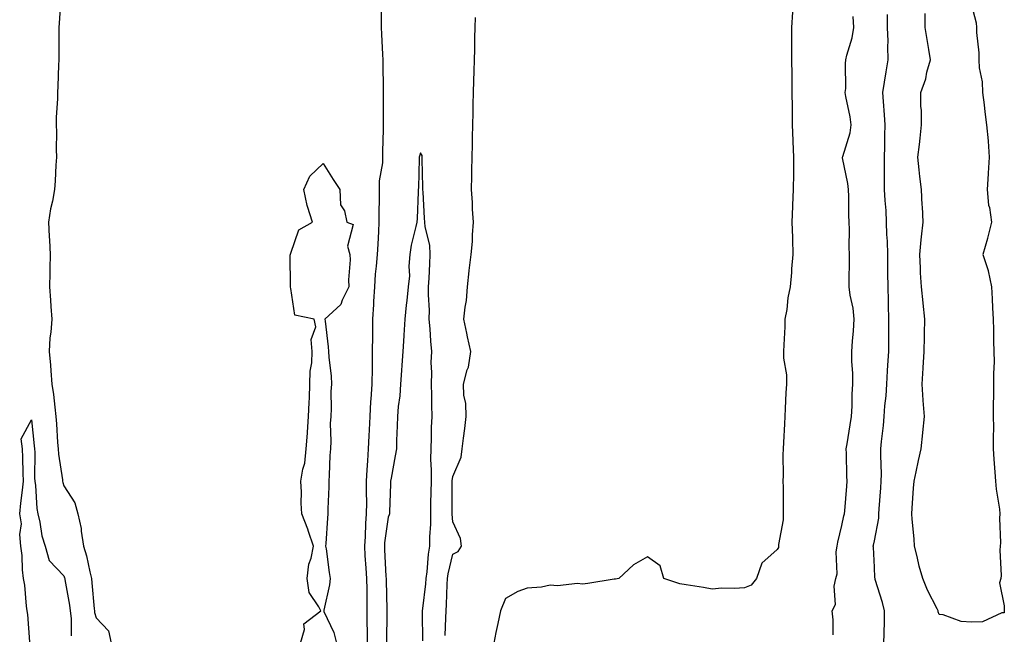
# Model space of a CAD drawing. Units: inches. Extents: x 963203 to 965843, y 7300538 to 7303178.
# Drawn here: x 963204 to 963508, y 7300725 to 7300914 of the extents above; entities that cross this region are included whole.
import ezdxf

# ---------------------------------------------------------------- set-up
doc = ezdxf.new("R2010")
doc.units = ezdxf.units.IN
doc.header["$MEASUREMENT"] = 0
doc.layers.add('Contour_96327300', color=7, linetype='Continuous', true_color=0x1e176c)

msp = doc.modelspace()

# ---------------------------------------------------------------- linework, layer by layer
at = {"layer": 'Contour_96327300'}
for points in [[(963217.15, 7300921.02, 3254), (963216.65, 7300913.32, 3254), (963216.48, 7300911.92, 3254), (963216.47, 7300910.34, 3254), (963216.5, 7300903.47, 3254), (963216.48, 7300901.92, 3254), (963216.43, 7300900.3, 3254), (963216.15, 7300893.82, 3254), (963216.09, 7300891.92, 3254), (963216.07, 7300889.94, 3254), (963215.71, 7300884.26, 3254), (963215.69, 7300881.92, 3254), (963215.81, 7300879.68, 3254), (963215.68, 7300874.29, 3254), (963215.78, 7300871.92, 3254), (963215.6, 7300869.47, 3254), (963215.36, 7300864.61, 3254), (963215.15, 7300861.92, 3254), (963214.52, 7300858.39, 3254), (963213.93, 7300856.04, 3254), (963213.32, 7300851.92, 3254), (963213.56, 7300847.43, 3254), (963213.6, 7300846.37, 3254), (963213.82, 7300841.92, 3254), (963213.74, 7300837.61, 3254), (963213.75, 7300836.22, 3254), (963213.66, 7300831.92, 3254), (963213.91, 7300827.78, 3254), (963214.08, 7300825.89, 3254), (963214.33, 7300821.92, 3254), (963214.05, 7300817.92, 3254), (963213.78, 7300816.19, 3254), (963213.53, 7300811.92, 3254), (963213.93, 7300807.8, 3254), (963214.01, 7300805.96, 3254), (963214.36, 7300801.92, 3254), (963214.84, 7300798.71, 3254), (963215.23, 7300794.74, 3254), (963215.61, 7300791.92, 3254), (963215.8, 7300789.67, 3254), (963216.12, 7300783.85, 3254), (963216.26, 7300781.92, 3254), (963216.38, 7300780.25, 3254), (963217.62, 7300772.35, 3254), (963217.66, 7300771.92, 3254), (963217.72, 7300771.59, 3254), (963218.05, 7300770.53, 3254), (963221.44, 7300765.31, 3254), (963222.37, 7300761.92, 3254), (963223.44, 7300757.31, 3254), (963223.42, 7300756.55, 3254), (963224.13, 7300751.92, 3254), (963225.08, 7300748.95, 3254), (963226.02, 7300743.95, 3254), (963226.55, 7300741.92, 3254), (963226.73, 7300740.6, 3254), (963227.39, 7300732.58, 3254), (963227.47, 7300731.92, 3254), (963227.54, 7300731.41, 3254), (963228.05, 7300729.81, 3254), (963231.87, 7300725.74, 3254), (963232.65, 7300721.92, 3254)], [(963316.02, 7300919.89, 3255), (963315.96, 7300914.01, 3255), (963315.96, 7300911.92, 3255), (963316.02, 7300909.89, 3255), (963316.38, 7300903.59, 3255), (963316.43, 7300901.92, 3255), (963316.46, 7300900.33, 3255), (963316.52, 7300893.45, 3255), (963316.55, 7300891.92, 3255), (963316.57, 7300890.44, 3255), (963316.57, 7300883.4, 3255), (963316.59, 7300881.92, 3255), (963316.6, 7300880.47, 3255), (963316.32, 7300873.65, 3255), (963316.34, 7300871.92, 3255), (963316.3, 7300870.17, 3255), (963315.31, 7300864.66, 3255), (963315.27, 7300861.92, 3255), (963315.33, 7300859.2, 3255), (963315.19, 7300854.78, 3255), (963315.25, 7300851.92, 3255), (963315.09, 7300848.96, 3255), (963314.88, 7300845.09, 3255), (963314.7, 7300841.92, 3255), (963314.43, 7300838.3, 3255), (963314.13, 7300835.84, 3255), (963313.85, 7300831.92, 3255), (963313.56, 7300827.43, 3255), (963313.53, 7300826.44, 3255), (963313.22, 7300821.92, 3255), (963313.21, 7300817.08, 3255), (963313.21, 7300816.76, 3255), (963313.2, 7300811.92, 3255), (963313.11, 7300806.98, 3255), (963313.11, 7300806.86, 3255), (963313.02, 7300801.92, 3255), (963312.72, 7300797.25, 3255), (963312.68, 7300796.55, 3255), (963312.39, 7300791.92, 3255), (963312.21, 7300787.76, 3255), (963312.1, 7300785.97, 3255), (963311.93, 7300781.92, 3255), (963311.7, 7300778.27, 3255), (963311.56, 7300775.43, 3255), (963311.34, 7300771.92, 3255), (963311.33, 7300768.64, 3255), (963311.36, 7300765.23, 3255), (963311.35, 7300761.92, 3255), (963311.09, 7300758.88, 3255), (963310.97, 7300754.84, 3255), (963310.75, 7300751.92, 3255), (963310.93, 7300749.04, 3255), (963311.24, 7300745.11, 3255), (963311.45, 7300741.92, 3255), (963311.48, 7300738.49, 3255), (963311.47, 7300735.34, 3255), (963311.5, 7300731.92, 3255), (963311.53, 7300728.44, 3255), (963311.59, 7300725.46, 3255), (963311.61, 7300721.92, 3255)], [(963498.05, 7300918.81, 3253), (963499.5, 7300913.37, 3253), (963499.61, 7300911.92, 3253), (963499.6, 7300910.37, 3253), (963500.29, 7300904.16, 3253), (963500.29, 7300901.92, 3253), (963500.43, 7300899.54, 3253), (963501.27, 7300895.14, 3253), (963501.42, 7300891.92, 3253), (963501.93, 7300888.04, 3253), (963502.08, 7300885.95, 3253), (963502.69, 7300881.92, 3253), (963503.13, 7300877, 3253), (963503.13, 7300876.84, 3253), (963503.5, 7300871.92, 3253), (963503.17, 7300867.04, 3253), (963503.15, 7300866.82, 3253), (963502.84, 7300861.92, 3253), (963503.29, 7300857.16, 3253), (963503.53, 7300856.44, 3253), (963504.2, 7300851.92, 3253), (963503, 7300846.97, 3253), (963502.93, 7300846.8, 3253), (963501.48, 7300841.92, 3253), (963503.14, 7300837.01, 3253), (963503.15, 7300836.82, 3253), (963504.23, 7300831.92, 3253), (963504.39, 7300828.26, 3253), (963504.52, 7300825.45, 3253), (963504.67, 7300821.92, 3253), (963504.8, 7300818.67, 3253), (963504.83, 7300815.14, 3253), (963504.93, 7300811.92, 3253), (963504.96, 7300808.83, 3253), (963504.8, 7300805.17, 3253), (963504.82, 7300801.92, 3253), (963504.84, 7300798.71, 3253), (963504.7, 7300795.27, 3253), (963504.72, 7300791.92, 3253), (963504.76, 7300788.63, 3253), (963504.68, 7300785.29, 3253), (963504.72, 7300781.92, 3253), (963504.91, 7300778.78, 3253), (963505.24, 7300774.73, 3253), (963505.41, 7300771.92, 3253), (963505.58, 7300769.45, 3253), (963506.65, 7300763.32, 3253), (963506.77, 7300761.92, 3253), (963506.66, 7300760.53, 3253), (963507.01, 7300752.96, 3253), (963506.91, 7300751.92, 3253), (963506.78, 7300750.65, 3253), (963507.15, 7300742.82, 3253), (963507.02, 7300741.92, 3253), (963506.68, 7300740.55, 3253), (963508.05, 7300733.51, 3253), (963508.13, 7300732, 3253), (963508.14, 7300731.92, 3253), (963508.13, 7300731.84, 3253), (963508.05, 7300731.34, 3253), (963507.42, 7300731.3, 3253), (963501.38, 7300728.59, 3253), (963498.05, 7300728.46, 3253), (963494.83, 7300728.7, 3253), (963489.31, 7300730.66, 3253), (963488.05, 7300730.82, 3253), (963487.76, 7300731.63, 3253), (963487.72, 7300731.92, 3253), (963487.42, 7300732.55, 3253), (963484.47, 7300738.34, 3253), (963483.02, 7300741.92, 3253), (963481.84, 7300745.71, 3253), (963481.29, 7300748.68, 3253), (963480.46, 7300751.92, 3253), (963480.3, 7300754.17, 3253), (963479.73, 7300760.24, 3253), (963479.6, 7300761.92, 3253), (963479.74, 7300763.61, 3253), (963480.14, 7300769.83, 3253), (963480.31, 7300771.92, 3253), (963480.97, 7300774.84, 3253), (963481.63, 7300778.34, 3253), (963482.52, 7300781.92, 3253), (963483.04, 7300786.91, 3253), (963483.04, 7300786.93, 3253), (963483.52, 7300791.92, 3253), (963483.13, 7300796.84, 3253), (963483.11, 7300796.98, 3253), (963482.76, 7300801.92, 3253), (963483.1, 7300806.87, 3253), (963483.1, 7300806.97, 3253), (963483.41, 7300811.92, 3253), (963483.49, 7300816.48, 3253), (963483.52, 7300817.39, 3253), (963483.6, 7300821.92, 3253), (963483.1, 7300826.87, 3253), (963483.09, 7300826.96, 3253), (963482.59, 7300831.92, 3253), (963482.33, 7300836.2, 3253), (963482.29, 7300837.68, 3253), (963482.04, 7300841.92, 3253), (963482.53, 7300846.4, 3253), (963482.59, 7300847.38, 3253), (963483.13, 7300851.92, 3253), (963482.86, 7300856.73, 3253), (963482.84, 7300857.13, 3253), (963482.58, 7300861.92, 3253), (963482.13, 7300866, 3253), (963481.91, 7300868.06, 3253), (963481.48, 7300871.92, 3253), (963481.94, 7300875.81, 3253), (963482.15, 7300877.82, 3253), (963482.64, 7300881.92, 3253), (963482.59, 7300886.46, 3253), (963482.41, 7300887.56, 3253), (963482.35, 7300891.92, 3253), (963483.89, 7300896.08, 3253), (963484.28, 7300898.15, 3253), (963485.35, 7300901.92, 3253), (963484.84, 7300905.13, 3253), (963484.38, 7300908.25, 3253), (963483.77, 7300911.92, 3253), (963483.71, 7300916.26, 3253)], [(963442.81, 7300916.68, 3255), (963442.47, 7300911.92, 3255), (963442.51, 7300907.46, 3255), (963442.47, 7300906.34, 3255), (963442.51, 7300901.92, 3255), (963442.58, 7300897.39, 3255), (963442.57, 7300896.44, 3255), (963442.64, 7300891.92, 3255), (963442.68, 7300887.29, 3255), (963442.71, 7300886.58, 3255), (963442.75, 7300881.92, 3255), (963442.92, 7300877.05, 3255), (963442.91, 7300876.78, 3255), (963443.12, 7300871.92, 3255), (963443.08, 7300866.95, 3255), (963443.09, 7300866.88, 3255), (963443.05, 7300861.92, 3255), (963442.8, 7300857.17, 3255), (963442.84, 7300856.71, 3255), (963442.64, 7300851.92, 3255), (963442.78, 7300847.19, 3255), (963442.77, 7300846.64, 3255), (963442.91, 7300841.92, 3255), (963442.53, 7300837.44, 3255), (963442.45, 7300836.32, 3255), (963442.09, 7300831.92, 3255), (963441.41, 7300828.56, 3255), (963441.01, 7300824.88, 3255), (963440.49, 7300821.92, 3255), (963440.4, 7300819.57, 3255), (963440.15, 7300814.02, 3255), (963440.07, 7300811.92, 3255), (963440.06, 7300809.91, 3255), (963440.92, 7300804.79, 3255), (963440.91, 7300801.92, 3255), (963440.78, 7300799.19, 3255), (963440.53, 7300794.4, 3255), (963440.41, 7300791.92, 3255), (963440.31, 7300789.66, 3255), (963439.98, 7300783.85, 3255), (963439.9, 7300781.92, 3255), (963439.84, 7300780.13, 3255), (963439.88, 7300773.75, 3255), (963439.82, 7300771.92, 3255), (963439.89, 7300770.08, 3255), (963439.89, 7300763.76, 3255), (963439.94, 7300761.92, 3255), (963439.92, 7300760.05, 3255), (963438.5, 7300752.37, 3255), (963438.49, 7300751.92, 3255), (963438.49, 7300751.48, 3255), (963438.05, 7300750.85, 3255), (963433.31, 7300746.66, 3255), (963431.75, 7300741.92, 3255), (963430.06, 7300739.91, 3255), (963428.05, 7300739.05, 3255), (963424.92, 7300738.8, 3255), (963421.05, 7300738.92, 3255), (963418.05, 7300738.61, 3255), (963415.32, 7300739.19, 3255), (963410.05, 7300739.92, 3255), (963408.05, 7300740.29, 3255), (963406.8, 7300740.67, 3255), (963403.14, 7300741.92, 3255), (963402.01, 7300745.88, 3255), (963398.05, 7300748.59, 3255), (963393.81, 7300746.16, 3255), (963389.27, 7300741.92, 3255), (963388.24, 7300741.73, 3255), (963388.05, 7300741.72, 3255), (963387.83, 7300741.7, 3255), (963379.63, 7300740.34, 3255), (963378.05, 7300740.2, 3255), (963376.54, 7300740.41, 3255), (963370.28, 7300739.69, 3255), (963368.05, 7300739.88, 3255), (963365.4, 7300739.27, 3255), (963360.98, 7300738.99, 3255), (963358.05, 7300737.96, 3255), (963354.25, 7300735.72, 3255), (963352.76, 7300731.92, 3255), (963351.89, 7300728.08, 3255), (963351.34, 7300725.21, 3255), (963350.64, 7300721.92, 3255)], [(963471, 7300721.92, 3254), (963471.06, 7300724.93, 3254), (963471.17, 7300728.8, 3254), (963471.23, 7300731.92, 3254), (963470.61, 7300734.48, 3254), (963468.34, 7300741.63, 3254), (963468.26, 7300741.92, 3254), (963468.25, 7300742.12, 3254), (963468.05, 7300745.46, 3254), (963467.74, 7300751.61, 3254), (963467.72, 7300751.92, 3254), (963467.78, 7300752.19, 3254), (963468.05, 7300753.56, 3254), (963469.4, 7300760.57, 3254), (963469.48, 7300761.92, 3254), (963469.56, 7300763.43, 3254), (963470.04, 7300769.93, 3254), (963470.14, 7300771.92, 3254), (963470.21, 7300774.08, 3254), (963470.01, 7300779.96, 3254), (963470.08, 7300781.92, 3254), (963470.3, 7300784.17, 3254), (963470.86, 7300789.11, 3254), (963471.13, 7300791.92, 3254), (963471.32, 7300795.19, 3254), (963471.7, 7300798.27, 3254), (963471.9, 7300801.92, 3254), (963472.14, 7300806.01, 3254), (963472.25, 7300807.72, 3254), (963472.49, 7300811.92, 3254), (963472.48, 7300816.35, 3254), (963472.47, 7300817.5, 3254), (963472.47, 7300821.92, 3254), (963472.37, 7300826.24, 3254), (963472.39, 7300827.58, 3254), (963472.3, 7300831.92, 3254), (963472.25, 7300836.12, 3254), (963472.23, 7300837.74, 3254), (963472.19, 7300841.92, 3254), (963472.1, 7300845.97, 3254), (963471.94, 7300848.03, 3254), (963471.85, 7300851.92, 3254), (963471.65, 7300855.52, 3254), (963471.41, 7300858.56, 3254), (963471.22, 7300861.92, 3254), (963471.16, 7300865.03, 3254), (963471.21, 7300868.76, 3254), (963471.15, 7300871.92, 3254), (963471.25, 7300875.12, 3254), (963471.3, 7300878.67, 3254), (963471.41, 7300881.92, 3254), (963471.17, 7300885.04, 3254), (963470.85, 7300889.12, 3254), (963470.64, 7300891.92, 3254), (963471.18, 7300895.05, 3254), (963471.66, 7300898.31, 3254), (963472.35, 7300901.92, 3254), (963472.22, 7300906.09, 3254), (963472.27, 7300907.7, 3254), (963472.16, 7300911.92, 3254), (963472.12, 7300915.99, 3254)], [(963335.64, 7300724.33, 3255), (963335.9, 7300729.77, 3255), (963335.95, 7300731.92, 3255), (963336.1, 7300733.87, 3255), (963336.24, 7300740.11, 3255), (963336.37, 7300741.92, 3255), (963336.59, 7300743.38, 3255), (963338.05, 7300749.4, 3255), (963339.68, 7300750.29, 3255), (963340.72, 7300751.92, 3255), (963340.39, 7300754.26, 3255), (963338.05, 7300759.41, 3255), (963337.86, 7300761.73, 3255), (963337.85, 7300761.92, 3255), (963337.86, 7300762.11, 3255), (963337.88, 7300771.75, 3255), (963337.88, 7300771.92, 3255), (963337.88, 7300772.09, 3255), (963338.05, 7300773.41, 3255), (963340.63, 7300779.34, 3255), (963340.95, 7300781.92, 3255), (963341.34, 7300785.21, 3255), (963341.76, 7300788.21, 3255), (963342.17, 7300791.92, 3255), (963342.07, 7300795.94, 3255), (963341.44, 7300798.53, 3255), (963341.32, 7300801.92, 3255), (963342.49, 7300806.36, 3255), (963342.84, 7300807.13, 3255), (963343.6, 7300811.92, 3255), (963342.59, 7300816.46, 3255), (963342.36, 7300817.61, 3255), (963341.44, 7300821.92, 3255), (963341.81, 7300825.68, 3255), (963342.24, 7300827.73, 3255), (963342.56, 7300831.92, 3255), (963343.11, 7300836.86, 3255), (963343.12, 7300836.99, 3255), (963343.7, 7300841.92, 3255), (963344.06, 7300845.91, 3255), (963344.09, 7300847.96, 3255), (963344.4, 7300851.92, 3255), (963344.13, 7300855.84, 3255), (963344.09, 7300857.96, 3255), (963343.8, 7300861.92, 3255), (963343.89, 7300866.08, 3255), (963343.92, 7300867.79, 3255), (963344, 7300871.92, 3255), (963344.15, 7300875.82, 3255), (963344.11, 7300877.98, 3255), (963344.25, 7300881.92, 3255), (963344.32, 7300885.65, 3255), (963344.3, 7300888.17, 3255), (963344.37, 7300891.92, 3255), (963344.51, 7300895.46, 3255), (963344.57, 7300898.44, 3255), (963344.71, 7300901.92, 3255), (963344.84, 7300905.13, 3255), (963344.85, 7300908.72, 3255), (963344.96, 7300911.92, 3255), (963344.99, 7300914.98, 3255)], [(963455.4, 7300724.57, 3255), (963455.31, 7300729.18, 3255), (963455.03, 7300731.92, 3255), (963456.04, 7300733.93, 3255), (963455.69, 7300739.56, 3255), (963456.22, 7300741.92, 3255), (963456.6, 7300743.37, 3255), (963456.27, 7300750.14, 3255), (963456.57, 7300751.92, 3255), (963456.81, 7300753.16, 3255), (963458.05, 7300758.3, 3255), (963458.69, 7300761.28, 3255), (963458.83, 7300761.92, 3255), (963458.91, 7300762.78, 3255), (963459.53, 7300770.44, 3255), (963459.66, 7300771.92, 3255), (963459.61, 7300773.48, 3255), (963459.44, 7300780.53, 3255), (963459.39, 7300781.92, 3255), (963459.62, 7300783.49, 3255), (963460.63, 7300789.34, 3255), (963460.99, 7300791.92, 3255), (963461.19, 7300795.06, 3255), (963461.17, 7300798.8, 3255), (963461.41, 7300801.92, 3255), (963461.43, 7300805.3, 3255), (963461.12, 7300808.85, 3255), (963461.14, 7300811.92, 3255), (963461.31, 7300815.18, 3255), (963461.64, 7300818.33, 3255), (963461.82, 7300821.92, 3255), (963461.52, 7300825.39, 3255), (963460.62, 7300829.35, 3255), (963460.33, 7300831.92, 3255), (963460.33, 7300834.2, 3255), (963460.41, 7300839.56, 3255), (963460.41, 7300841.92, 3255), (963460.28, 7300844.15, 3255), (963460.39, 7300849.58, 3255), (963460.27, 7300851.92, 3255), (963460.15, 7300854.02, 3255), (963460.19, 7300859.78, 3255), (963460.08, 7300861.92, 3255), (963459.92, 7300863.8, 3255), (963458.27, 7300871.7, 3255), (963458.26, 7300871.92, 3255), (963458.29, 7300872.16, 3255), (963460.56, 7300879.41, 3255), (963460.92, 7300881.92, 3255), (963460.56, 7300884.43, 3255), (963459.3, 7300890.67, 3255), (963459.1, 7300891.92, 3255), (963459.21, 7300893.08, 3255), (963459.13, 7300900.84, 3255), (963459.26, 7300901.92, 3255), (963459.58, 7300903.45, 3255), (963461.21, 7300908.76, 3255), (963461.72, 7300911.92, 3255), (963461.49, 7300915.36, 3255)], [(963328.77, 7300722.64, 3256), (963328.69, 7300731.28, 3256), (963328.7, 7300731.92, 3256), (963328.75, 7300732.62, 3256), (963329.68, 7300740.29, 3256), (963329.8, 7300741.92, 3256), (963330.11, 7300743.98, 3256), (963330.54, 7300749.43, 3256), (963330.98, 7300751.92, 3256), (963330.96, 7300754.83, 3256), (963331.24, 7300758.73, 3256), (963331.22, 7300761.92, 3256), (963331.27, 7300765.14, 3256), (963331.36, 7300768.61, 3256), (963331.41, 7300771.92, 3256), (963331.48, 7300775.35, 3256), (963331.23, 7300778.74, 3256), (963331.31, 7300781.92, 3256), (963331.44, 7300785.31, 3256), (963331.5, 7300788.47, 3256), (963331.62, 7300791.92, 3256), (963331.52, 7300795.39, 3256), (963331.58, 7300798.39, 3256), (963331.48, 7300801.92, 3256), (963331.6, 7300805.47, 3256), (963331.37, 7300808.6, 3256), (963331.53, 7300811.92, 3256), (963331.25, 7300815.12, 3256), (963331, 7300818.97, 3256), (963330.76, 7300821.92, 3256), (963330.83, 7300824.7, 3256), (963330.49, 7300829.48, 3256), (963330.58, 7300831.92, 3256), (963330.72, 7300834.59, 3256), (963330.91, 7300839.06, 3256), (963331.07, 7300841.92, 3256), (963330.94, 7300844.81, 3256), (963329.49, 7300850.48, 3256), (963329.39, 7300851.92, 3256), (963329.27, 7300853.14, 3256), (963328.87, 7300861.1, 3256), (963328.79, 7300861.92, 3256), (963328.79, 7300862.66, 3256), (963328.61, 7300871.36, 3256), (963328.61, 7300871.92, 3256), (963328.54, 7300872.41, 3256), (963328.05, 7300873.25, 3256), (963327.72, 7300872.25, 3256), (963327.67, 7300871.92, 3256), (963327.61, 7300871.48, 3256), (963327.46, 7300862.51, 3256), (963327.39, 7300861.92, 3256), (963327.35, 7300861.22, 3256), (963326.99, 7300852.98, 3256), (963326.93, 7300851.92, 3256), (963326.66, 7300850.53, 3256), (963325.22, 7300844.75, 3256), (963324.76, 7300841.92, 3256), (963324.47, 7300838.34, 3256), (963324.63, 7300835.34, 3256), (963324.26, 7300831.92, 3256), (963323.85, 7300827.72, 3256), (963323.67, 7300826.3, 3256), (963323.26, 7300821.92, 3256), (963322.94, 7300817.03, 3256), (963322.93, 7300816.8, 3256), (963322.64, 7300811.92, 3256), (963322.27, 7300807.7, 3256), (963322.19, 7300806.06, 3256), (963321.85, 7300801.92, 3256), (963321.66, 7300798.31, 3256), (963321.14, 7300795.01, 3256), (963320.94, 7300791.92, 3256), (963320.91, 7300789.06, 3256), (963320.66, 7300784.53, 3256), (963320.63, 7300781.92, 3256), (963320.24, 7300779.73, 3256), (963319.02, 7300772.89, 3256), (963318.84, 7300771.92, 3256), (963318.86, 7300771.11, 3256), (963318.49, 7300762.36, 3256), (963318.49, 7300761.92, 3256), (963318.45, 7300761.52, 3256), (963318.05, 7300760.85, 3256), (963317, 7300752.97, 3256), (963316.92, 7300751.92, 3256), (963316.99, 7300750.86, 3256), (963317.42, 7300742.55, 3256), (963317.45, 7300741.92, 3256), (963317.45, 7300741.32, 3256), (963317.64, 7300732.33, 3256), (963317.64, 7300731.51, 3256), (963317.55, 7300722.42, 3256)], [(963291.07, 7300721.92, 3254), (963292.33, 7300726.2, 3254), (963292.05, 7300727.92, 3254), (963297.3, 7300731.92, 3254), (963296.75, 7300733.22, 3254), (963293.72, 7300737.59, 3254), (963293.06, 7300741.92, 3254), (963293.61, 7300746.36, 3254), (963294.31, 7300748.18, 3254), (963295.06, 7300751.92, 3254), (963293.54, 7300756.43, 3254), (963293.31, 7300757.18, 3254), (963291.5, 7300761.92, 3254), (963291.25, 7300765.12, 3254), (963291.37, 7300768.6, 3254), (963291.17, 7300771.92, 3254), (963291.75, 7300775.62, 3254), (963292.41, 7300777.56, 3254), (963292.84, 7300781.92, 3254), (963293.17, 7300786.8, 3254), (963293.19, 7300787.06, 3254), (963293.52, 7300791.92, 3254), (963293.7, 7300796.27, 3254), (963293.78, 7300797.65, 3254), (963293.97, 7300801.92, 3254), (963294.02, 7300805.95, 3254), (963294.58, 7300808.45, 3254), (963294.61, 7300811.92, 3254), (963294.32, 7300815.65, 3254), (963295.74, 7300819.61, 3254), (963295.26, 7300821.92, 3254), (963289.31, 7300823.18, 3254), (963288.05, 7300831.4, 3254), (963287.94, 7300831.81, 3254), (963287.94, 7300831.92, 3254), (963287.95, 7300832.02, 3254), (963287.91, 7300841.78, 3254), (963287.92, 7300841.92, 3254), (963287.95, 7300842.02, 3254), (963288.05, 7300842.27, 3254), (963290.51, 7300849.46, 3254), (963294.73, 7300851.92, 3254), (963293.26, 7300856.71, 3254), (963293.13, 7300857, 3254), (963292.11, 7300861.92, 3254), (963293.93, 7300866.04, 3254), (963298.05, 7300869.99, 3254), (963301.14, 7300865.01, 3254), (963303.14, 7300861.92, 3254), (963303.36, 7300857.23, 3254), (963304.63, 7300855.34, 3254), (963305.32, 7300851.92, 3254), (963307.25, 7300851.12, 3254), (963305.55, 7300844.42, 3254), (963306.28, 7300841.92, 3254), (963306.38, 7300840.25, 3254), (963305.89, 7300834.08, 3254), (963305.99, 7300831.92, 3254), (963303.91, 7300827.78, 3254), (963303.49, 7300826.48, 3254), (963298.58, 7300821.92, 3254), (963298.62, 7300821.35, 3254), (963299.57, 7300813.44, 3254), (963299.67, 7300811.92, 3254), (963299.75, 7300810.22, 3254), (963300.48, 7300804.35, 3254), (963300.57, 7300801.92, 3254), (963300.37, 7300799.6, 3254), (963300.55, 7300794.42, 3254), (963300.37, 7300791.92, 3254), (963300.23, 7300789.74, 3254), (963300.44, 7300784.31, 3254), (963300.31, 7300781.92, 3254), (963300.14, 7300779.83, 3254), (963299.94, 7300773.81, 3254), (963299.81, 7300771.92, 3254), (963299.79, 7300770.18, 3254), (963299.51, 7300763.38, 3254), (963299.5, 7300761.92, 3254), (963299.4, 7300760.57, 3254), (963298.85, 7300752.72, 3254), (963298.79, 7300751.92, 3254), (963298.94, 7300751.03, 3254), (963299.89, 7300743.76, 3254), (963300.23, 7300741.92, 3254), (963300.01, 7300739.96, 3254), (963298.23, 7300732.1, 3254), (963298.2, 7300731.92, 3254), (963298.27, 7300731.7, 3254), (963301.38, 7300725.25, 3254), (963302.13, 7300721.92, 3254)], [(963207.57, 7300722.4, 3253), (963206.96, 7300730.83, 3253), (963206.76, 7300731.92, 3253), (963206.54, 7300733.43, 3253), (963205.98, 7300739.85, 3253), (963205.61, 7300741.92, 3253), (963205.33, 7300744.64, 3253), (963205.18, 7300749.05, 3253), (963204.83, 7300751.92, 3253), (963204.48, 7300755.49, 3253), (963204.97, 7300758.84, 3253), (963204.44, 7300761.92, 3253), (963204.84, 7300765.13, 3253), (963205.27, 7300769.14, 3253), (963205.6, 7300771.92, 3253), (963205.5, 7300774.47, 3253), (963205.44, 7300779.31, 3253), (963205.33, 7300781.92, 3253), (963204.92, 7300785.05, 3253), (963208.05, 7300790.93, 3253), (963208.94, 7300782.81, 3253), (963209.01, 7300781.92, 3253), (963209.09, 7300780.88, 3253), (963209.05, 7300772.92, 3253), (963209.12, 7300771.92, 3253), (963209.34, 7300770.63, 3253), (963209.7, 7300763.57, 3253), (963210.06, 7300761.92, 3253), (963210.69, 7300759.28, 3253), (963211.23, 7300755.1, 3253), (963212.25, 7300751.92, 3253), (963213.57, 7300747.44, 3253), (963218.05, 7300742.74, 3253), (963218.27, 7300742.14, 3253), (963218.33, 7300741.92, 3253), (963218.38, 7300741.59, 3253), (963219.83, 7300733.7, 3253), (963220.05, 7300731.92, 3253), (963220.36, 7300729.61, 3253), (963220.35, 7300724.22, 3253)]]:
    msp.add_polyline3d(points, dxfattribs=at)

doc.saveas('drawing.dxf')
